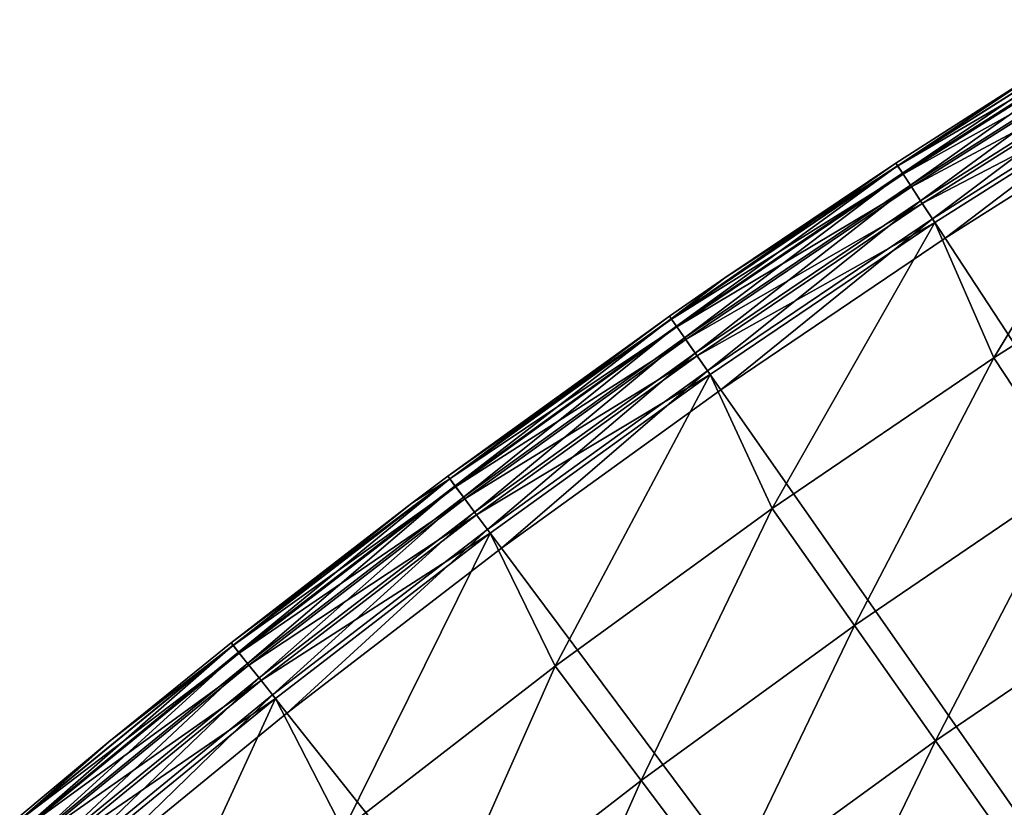
# Model space of a CAD drawing. Extents: x -30 to 67, y -210 to 30.
# Drawn here: x -19 to -16, y 23 to 26 of the extents above; entities that cross this region are included whole.
import ezdxf

# ---------------------------------------------------------------- set-up
doc = ezdxf.new("R2010")
doc.units = 0
doc.layers.add('L4', color=7, linetype='CONTINUOUS')

msp = doc.modelspace()

# ---------------------------------------------------------------- linework, layer by layer
at = {"layer": 'L4', "color": 7}
for points in [[(-15.65011, 25.58243, 0.222354), (-16.40659, 25.06819, 0.15), (-16.423, 25.09326, 0.222354)], [(-15.65011, 25.58243, 0.222354), (-16.423, 25.09326, 0.222354), (-15.9219, 25.42623, 0.3)], [(-15.65011, 25.58243, 0.222354), (-16.40659, 25.06819, 0.15), (-16.423, 25.09326, 0.222354)], [(-15.65011, 25.58243, 0.222354), (-16.423, 25.09326, 0.222354), (-15.9219, 25.42623, 0.3)], [(-15.64968, 25.58172, 4.834484), (-15.9219, 25.42623, 4.753804), (-16.42255, 25.09257, 4.834484)], [(-15.64968, 25.58172, 4.834484), (-16.42255, 25.09257, 4.834484), (-15.6328, 25.55413, 4.909219)], [(-15.64968, 25.58172, 4.834484), (-15.9219, 25.42623, 4.753804), (-16.42255, 25.09257, 4.834484)], [(-15.64968, 25.58172, 4.834484), (-16.42255, 25.09257, 4.834484), (-15.6328, 25.55413, 4.909219)], [(-15.63447, 25.55686, 0.15), (-16.40659, 25.06819, 0.15), (-15.65011, 25.58243, 0.222354)], [(-15.63447, 25.55686, 0.15), (-16.40659, 25.06819, 0.15), (-15.65011, 25.58243, 0.222354)], [(-15.6328, 25.55413, 4.909219), (-16.42255, 25.09257, 4.834484), (-16.40483, 25.06551, 4.909219)], [(-15.6328, 25.55413, 4.909219), (-16.42255, 25.09257, 4.834484), (-16.40483, 25.06551, 4.909219)], [(-15.63447, 25.55686, 0.15), (-16.38048, 25.02829, 0.087868), (-16.40659, 25.06819, 0.15)], [(-15.63447, 25.55686, 0.15), (-16.38048, 25.02829, 0.087868), (-16.40659, 25.06819, 0.15)], [(-15.6328, 25.55413, 4.909219), (-16.40483, 25.06551, 4.909219), (-15.60606, 25.51042, 4.972503)], [(-15.6328, 25.55413, 4.909219), (-16.40483, 25.06551, 4.909219), (-15.60606, 25.51042, 4.972503)], [(-15.60959, 25.5162, 0.087868), (-16.38048, 25.02829, 0.087868), (-15.63447, 25.55686, 0.15)], [(-15.60959, 25.5162, 0.087868), (-16.38048, 25.02829, 0.087868), (-15.63447, 25.55686, 0.15)], [(-15.60606, 25.51042, 4.972503), (-16.40483, 25.06551, 4.909219), (-16.37677, 25.02262, 4.972503)], [(-15.60606, 25.51042, 4.972503), (-16.40483, 25.06551, 4.909219), (-16.37677, 25.02262, 4.972503)], [(-15.60959, 25.5162, 0.087868), (-16.34645, 24.97631, 0.040192), (-16.38048, 25.02829, 0.087868)], [(-15.60959, 25.5162, 0.087868), (-16.34645, 24.97631, 0.040192), (-16.38048, 25.02829, 0.087868)], [(-15.60606, 25.51042, 4.972503), (-16.37677, 25.02262, 4.972503), (-15.57142, 25.45379, 5.019673)], [(-15.60606, 25.51042, 4.972503), (-16.37677, 25.02262, 4.972503), (-15.57142, 25.45379, 5.019673)], [(-15.57717, 25.46319, 0.040192), (-16.34645, 24.97631, 0.040192), (-15.60959, 25.5162, 0.087868)], [(-15.57717, 25.46319, 0.040192), (-16.34645, 24.97631, 0.040192), (-15.60959, 25.5162, 0.087868)], [(-15.57142, 25.45379, 5.019673), (-16.37677, 25.02262, 4.972503), (-16.34042, 24.96708, 5.019673)], [(-15.57142, 25.45379, 5.019673), (-16.37677, 25.02262, 4.972503), (-16.34042, 24.96708, 5.019673)], [(-15.57717, 25.46319, 0.040192), (-16.30683, 24.91577, 0.010222), (-16.34645, 24.97631, 0.040192)], [(-15.57717, 25.46319, 0.040192), (-16.30683, 24.91577, 0.010222), (-16.34645, 24.97631, 0.040192)], [(-15.57142, 25.45379, 5.019673), (-16.34042, 24.96708, 5.019673), (-15.53143, 25.38843, 5.047252)], [(-15.57142, 25.45379, 5.019673), (-16.34042, 24.96708, 5.019673), (-15.53143, 25.38843, 5.047252)], [(-15.53941, 25.40147, 0.010222), (-16.30683, 24.91577, 0.010222), (-15.57717, 25.46319, 0.040192)], [(-15.53941, 25.40147, 0.010222), (-16.30683, 24.91577, 0.010222), (-15.57717, 25.46319, 0.040192)], [(-16.4286, 25.10182, 0.3), (-16.4286, 25.10182, 4.753804), (-15.9219, 25.42623, 0.3)], [(-15.9219, 25.42623, 0.3), (-16.4286, 25.10182, 4.753804), (-15.9219, 25.42623, 4.753804)], [(-15.9219, 25.42623, 0.3), (-16.423, 25.09326, 0.222354), (-16.4286, 25.10182, 0.3)], [(-15.9219, 25.42623, 4.753804), (-16.4286, 25.10182, 4.753804), (-16.42255, 25.09257, 4.834484)], [(-15.9219, 25.42623, 4.753804), (-16.4286, 25.10182, 4.753804), (-16.42255, 25.09257, 4.834484)], [(-16.4286, 25.10182, 0.3), (-16.4286, 25.10182, 4.753804), (-15.9219, 25.42623, 0.3)], [(-15.9219, 25.42623, 0.3), (-16.4286, 25.10182, 4.753804), (-15.9219, 25.42623, 4.753804)], [(-15.9219, 25.42623, 0.3), (-16.423, 25.09326, 0.222354), (-16.4286, 25.10182, 0.3)], [(-15.53143, 25.38843, 5.047252), (-16.34042, 24.96708, 5.019673), (-16.29846, 24.90297, 5.047252)], [(-15.53143, 25.38843, 5.047252), (-16.34042, 24.96708, 5.019673), (-16.29846, 24.90297, 5.047252)], [(-15.53941, 25.40147, 0.010222), (-16.26431, 24.8508), (-16.30683, 24.91577, 0.010222)], [(-15.53941, 25.40147, 0.010222), (-16.26431, 24.8508), (-16.30683, 24.91577, 0.010222)], [(-15.53143, 25.38843, 5.047252), (-16.29846, 24.90297, 5.047252), (-16.10122, 24.45047, 5.16447)], [(-15.53143, 25.38843, 5.047252), (-16.29846, 24.90297, 5.047252), (-16.10122, 24.45047, 5.16447)], [(-15.49889, 25.33524), (-16.26431, 24.8508), (-15.53941, 25.40147, 0.010222)], [(-15.49889, 25.33524), (-16.26431, 24.8508), (-15.53941, 25.40147, 0.010222)], [(-15.34437, 24.93241, 5.16447), (-15.53143, 25.38843, 5.047252), (-16.10122, 24.45047, 5.16447)], [(-15.34437, 24.93241, 5.16447), (-15.53143, 25.38843, 5.047252), (-16.10122, 24.45047, 5.16447)], [(-16.26431, 24.8508), (-15.49889, 25.33524), (0, 0)], [(-16.26431, 24.8508), (-15.49889, 25.33524), (0, 0)], [(-17.18061, 24.58075, 0.222354), (-17.00105, 24.71769, 0.3), (-16.423, 25.09326, 0.222354)], [(-17.18061, 24.58075, 0.222354), (-16.423, 25.09326, 0.222354), (-17.16344, 24.55619, 0.15)], [(-17.18061, 24.58075, 0.222354), (-17.00105, 24.71769, 0.3), (-16.423, 25.09326, 0.222354)], [(-17.18061, 24.58075, 0.222354), (-16.423, 25.09326, 0.222354), (-17.16344, 24.55619, 0.15)], [(-16.42255, 25.09257, 4.834484), (-16.4286, 25.10182, 4.753804), (-17.18013, 24.58007, 4.834484)], [(-17.18013, 24.58007, 4.834484), (-16.4286, 25.10182, 4.753804), (-17.00105, 24.71769, 4.753804)], [(-16.42255, 25.09257, 4.834484), (-16.4286, 25.10182, 4.753804), (-17.18013, 24.58007, 4.834484)], [(-17.18013, 24.58007, 4.834484), (-16.4286, 25.10182, 4.753804), (-17.00105, 24.71769, 4.753804)], [(-17.18013, 24.58007, 4.834484), (-16.40483, 25.06551, 4.909219), (-16.42255, 25.09257, 4.834484)], [(-17.18013, 24.58007, 4.834484), (-16.40483, 25.06551, 4.909219), (-16.42255, 25.09257, 4.834484)], [(-17.16344, 24.55619, 0.15), (-16.423, 25.09326, 0.222354), (-16.40659, 25.06819, 0.15)], [(-17.16344, 24.55619, 0.15), (-16.423, 25.09326, 0.222354), (-16.40659, 25.06819, 0.15)], [(-17.00105, 24.71769, 0.3), (-17.00105, 24.71769, 4.753804), (-16.4286, 25.10182, 0.3)], [(-16.4286, 25.10182, 0.3), (-17.00105, 24.71769, 4.753804), (-16.4286, 25.10182, 4.753804)], [(-17.00105, 24.71769, 0.3), (-16.4286, 25.10182, 0.3), (-16.423, 25.09326, 0.222354)], [(-17.00105, 24.71769, 0.3), (-17.00105, 24.71769, 4.753804), (-16.4286, 25.10182, 0.3)], [(-16.4286, 25.10182, 0.3), (-17.00105, 24.71769, 4.753804), (-16.4286, 25.10182, 4.753804)], [(-17.00105, 24.71769, 0.3), (-16.4286, 25.10182, 0.3), (-16.423, 25.09326, 0.222354)], [(-17.16161, 24.55356, 4.909219), (-16.40483, 25.06551, 4.909219), (-17.18013, 24.58007, 4.834484)], [(-17.16161, 24.55356, 4.909219), (-16.40483, 25.06551, 4.909219), (-17.18013, 24.58007, 4.834484)], [(-17.16344, 24.55619, 0.15), (-16.40659, 25.06819, 0.15), (-17.13613, 24.51711, 0.087868)], [(-17.16344, 24.55619, 0.15), (-16.40659, 25.06819, 0.15), (-17.13613, 24.51711, 0.087868)], [(-17.16161, 24.55356, 4.909219), (-16.37677, 25.02262, 4.972503), (-16.40483, 25.06551, 4.909219)], [(-17.16161, 24.55356, 4.909219), (-16.37677, 25.02262, 4.972503), (-16.40483, 25.06551, 4.909219)], [(-17.13613, 24.51711, 0.087868), (-16.40659, 25.06819, 0.15), (-16.38048, 25.02829, 0.087868)], [(-17.13613, 24.51711, 0.087868), (-16.40659, 25.06819, 0.15), (-16.38048, 25.02829, 0.087868)], [(-17.13225, 24.51156, 4.972503), (-16.37677, 25.02262, 4.972503), (-17.16161, 24.55356, 4.909219)], [(-17.13225, 24.51156, 4.972503), (-16.37677, 25.02262, 4.972503), (-17.16161, 24.55356, 4.909219)], [(-17.13613, 24.51711, 0.087868), (-16.38048, 25.02829, 0.087868), (-17.10053, 24.46618, 0.040192)], [(-17.13613, 24.51711, 0.087868), (-16.38048, 25.02829, 0.087868), (-17.10053, 24.46618, 0.040192)], [(-17.13225, 24.51156, 4.972503), (-16.34042, 24.96708, 5.019673), (-16.37677, 25.02262, 4.972503)], [(-17.13225, 24.51156, 4.972503), (-16.34042, 24.96708, 5.019673), (-16.37677, 25.02262, 4.972503)], [(-17.10053, 24.46618, 0.040192), (-16.38048, 25.02829, 0.087868), (-16.34645, 24.97631, 0.040192)], [(-17.10053, 24.46618, 0.040192), (-16.38048, 25.02829, 0.087868), (-16.34645, 24.97631, 0.040192)], [(-17.09422, 24.45715, 5.019673), (-16.34042, 24.96708, 5.019673), (-17.13225, 24.51156, 4.972503)], [(-17.09422, 24.45715, 5.019673), (-16.34042, 24.96708, 5.019673), (-17.13225, 24.51156, 4.972503)], [(-17.10053, 24.46618, 0.040192), (-16.34645, 24.97631, 0.040192), (-17.05908, 24.40688, 0.010222)], [(-17.10053, 24.46618, 0.040192), (-16.34645, 24.97631, 0.040192), (-17.05908, 24.40688, 0.010222)], [(-17.09422, 24.45715, 5.019673), (-16.29846, 24.90297, 5.047252), (-16.34042, 24.96708, 5.019673)], [(-17.09422, 24.45715, 5.019673), (-16.29846, 24.90297, 5.047252), (-16.34042, 24.96708, 5.019673)], [(-17.05908, 24.40688, 0.010222), (-16.34645, 24.97631, 0.040192), (-16.30683, 24.91577, 0.010222)], [(-17.05908, 24.40688, 0.010222), (-16.34645, 24.97631, 0.040192), (-16.30683, 24.91577, 0.010222)], [(-17.05908, 24.40688, 0.010222), (-16.30683, 24.91577, 0.010222), (-17.0146, 24.34324)], [(-17.05908, 24.40688, 0.010222), (-16.30683, 24.91577, 0.010222), (-17.0146, 24.34324)], [(-17.0146, 24.34324), (-16.30683, 24.91577, 0.010222), (-16.26431, 24.8508)], [(-17.0146, 24.34324), (-16.30683, 24.91577, 0.010222), (-16.26431, 24.8508)], [(-15.34437, 24.93241, 5.16447), (-16.10122, 24.45047, 5.16447), (-15.83752, 24.05004, 5.307827)], [(-15.34437, 24.93241, 5.16447), (-16.10122, 24.45047, 5.16447), (-15.83752, 24.05004, 5.307827)], [(-17.05032, 24.39435, 5.047252), (-16.29846, 24.90297, 5.047252), (-17.09422, 24.45715, 5.019673)], [(-17.05032, 24.39435, 5.047252), (-16.29846, 24.90297, 5.047252), (-17.09422, 24.45715, 5.019673)], [(-16.29846, 24.90297, 5.047252), (-17.05032, 24.39435, 5.047252), (-16.84294, 23.94557, 5.16447)], [(-16.29846, 24.90297, 5.047252), (-17.05032, 24.39435, 5.047252), (-16.84294, 23.94557, 5.16447)], [(-16.10122, 24.45047, 5.16447), (-16.29846, 24.90297, 5.047252), (-16.84294, 23.94557, 5.16447)], [(-16.10122, 24.45047, 5.16447), (-16.29846, 24.90297, 5.047252), (-16.84294, 23.94557, 5.16447)], [(0, 0), (-17.0146, 24.34324), (-16.26431, 24.8508)], [(0, 0), (-17.0146, 24.34324), (-16.26431, 24.8508)], [(-17.18647, 24.58913, 0.3), (-17.18647, 24.58913, 4.753804), (-17.00105, 24.71769, 0.3)], [(-17.00105, 24.71769, 0.3), (-17.18647, 24.58913, 4.753804), (-17.00105, 24.71769, 4.753804)], [(-17.18647, 24.58913, 0.3), (-17.00105, 24.71769, 0.3), (-17.18061, 24.58075, 0.222354)], [(-17.18013, 24.58007, 4.834484), (-17.00105, 24.71769, 4.753804), (-17.18647, 24.58913, 4.753804)], [(-17.18013, 24.58007, 4.834484), (-17.00105, 24.71769, 4.753804), (-17.18647, 24.58913, 4.753804)], [(-17.18647, 24.58913, 0.3), (-17.18647, 24.58913, 4.753804), (-17.00105, 24.71769, 0.3)], [(-17.00105, 24.71769, 0.3), (-17.18647, 24.58913, 4.753804), (-17.00105, 24.71769, 4.753804)], [(-17.18647, 24.58913, 0.3), (-17.00105, 24.71769, 0.3), (-17.18061, 24.58075, 0.222354)], [(-17.92835, 24.05357, 0.3), (-17.92835, 24.05357, 4.753804), (-17.18647, 24.58913, 0.3)], [(-17.18647, 24.58913, 0.3), (-17.92835, 24.05357, 4.753804), (-17.18647, 24.58913, 4.753804)], [(-17.18647, 24.58913, 0.3), (-17.92224, 24.04538, 0.222354), (-17.92835, 24.05357, 0.3)], [(-17.92835, 24.05357, 4.753804), (-17.18013, 24.58007, 4.834484), (-17.18647, 24.58913, 4.753804)], [(-17.92835, 24.05357, 4.753804), (-17.18013, 24.58007, 4.834484), (-17.18647, 24.58913, 4.753804)], [(-17.92835, 24.05357, 0.3), (-17.92835, 24.05357, 4.753804), (-17.18647, 24.58913, 0.3)], [(-17.18647, 24.58913, 0.3), (-17.92835, 24.05357, 4.753804), (-17.18647, 24.58913, 4.753804)], [(-17.18647, 24.58913, 0.3), (-17.92224, 24.04538, 0.222354), (-17.92835, 24.05357, 0.3)], [(-17.18061, 24.58075, 0.222354), (-17.92224, 24.04538, 0.222354), (-17.18647, 24.58913, 0.3)], [(-17.18061, 24.58075, 0.222354), (-17.92224, 24.04538, 0.222354), (-17.18647, 24.58913, 0.3)], [(-17.92174, 24.04471, 4.834484), (-17.18013, 24.58007, 4.834484), (-17.92835, 24.05357, 4.753804)], [(-17.92174, 24.04471, 4.834484), (-17.18013, 24.58007, 4.834484), (-17.92835, 24.05357, 4.753804)], [(-17.18061, 24.58075, 0.222354), (-17.90433, 24.02135, 0.15), (-17.92224, 24.04538, 0.222354)], [(-17.18061, 24.58075, 0.222354), (-17.90433, 24.02135, 0.15), (-17.92224, 24.04538, 0.222354)], [(-17.92174, 24.04471, 4.834484), (-17.16161, 24.55356, 4.909219), (-17.18013, 24.58007, 4.834484)], [(-17.92174, 24.04471, 4.834484), (-17.16161, 24.55356, 4.909219), (-17.18013, 24.58007, 4.834484)], [(-17.90241, 24.01878, 4.909219), (-17.16161, 24.55356, 4.909219), (-17.92174, 24.04471, 4.834484)], [(-17.90241, 24.01878, 4.909219), (-17.16161, 24.55356, 4.909219), (-17.92174, 24.04471, 4.834484)], [(-17.16344, 24.55619, 0.15), (-17.90433, 24.02135, 0.15), (-17.18061, 24.58075, 0.222354)], [(-17.16344, 24.55619, 0.15), (-17.90433, 24.02135, 0.15), (-17.18061, 24.58075, 0.222354)], [(-17.16344, 24.55619, 0.15), (-17.87584, 23.98312, 0.087868), (-17.90433, 24.02135, 0.15)], [(-17.16344, 24.55619, 0.15), (-17.87584, 23.98312, 0.087868), (-17.90433, 24.02135, 0.15)], [(-17.90241, 24.01878, 4.909219), (-17.13225, 24.51156, 4.972503), (-17.16161, 24.55356, 4.909219)], [(-17.90241, 24.01878, 4.909219), (-17.13225, 24.51156, 4.972503), (-17.16161, 24.55356, 4.909219)], [(-17.13613, 24.51711, 0.087868), (-17.87584, 23.98312, 0.087868), (-17.16344, 24.55619, 0.15)], [(-17.13613, 24.51711, 0.087868), (-17.87584, 23.98312, 0.087868), (-17.16344, 24.55619, 0.15)], [(-17.87179, 23.97769, 4.972503), (-17.13225, 24.51156, 4.972503), (-17.90241, 24.01878, 4.909219)], [(-17.87179, 23.97769, 4.972503), (-17.13225, 24.51156, 4.972503), (-17.90241, 24.01878, 4.909219)], [(-17.13613, 24.51711, 0.087868), (-17.83871, 23.9333, 0.040192), (-17.87584, 23.98312, 0.087868)], [(-17.13613, 24.51711, 0.087868), (-17.83871, 23.9333, 0.040192), (-17.87584, 23.98312, 0.087868)], [(-17.87179, 23.97769, 4.972503), (-17.09422, 24.45715, 5.019673), (-17.13225, 24.51156, 4.972503)], [(-17.87179, 23.97769, 4.972503), (-17.09422, 24.45715, 5.019673), (-17.13225, 24.51156, 4.972503)], [(-17.10053, 24.46618, 0.040192), (-17.83871, 23.9333, 0.040192), (-17.13613, 24.51711, 0.087868)], [(-17.10053, 24.46618, 0.040192), (-17.83871, 23.9333, 0.040192), (-17.13613, 24.51711, 0.087868)], [(-17.83212, 23.92447, 5.019673), (-17.09422, 24.45715, 5.019673), (-17.87179, 23.97769, 4.972503)], [(-17.83212, 23.92447, 5.019673), (-17.09422, 24.45715, 5.019673), (-17.87179, 23.97769, 4.972503)], [(-17.10053, 24.46618, 0.040192), (-17.79547, 23.87529, 0.010222), (-17.83871, 23.9333, 0.040192)], [(-17.10053, 24.46618, 0.040192), (-17.79547, 23.87529, 0.010222), (-17.83871, 23.9333, 0.040192)], [(-17.83212, 23.92447, 5.019673), (-17.05032, 24.39435, 5.047252), (-17.09422, 24.45715, 5.019673)], [(-17.83212, 23.92447, 5.019673), (-17.05032, 24.39435, 5.047252), (-17.09422, 24.45715, 5.019673)], [(-17.05908, 24.40688, 0.010222), (-17.79547, 23.87529, 0.010222), (-17.10053, 24.46618, 0.040192)], [(-17.05908, 24.40688, 0.010222), (-17.79547, 23.87529, 0.010222), (-17.10053, 24.46618, 0.040192)], [(-16.10122, 24.45047, 5.16447), (-16.84294, 23.94557, 5.16447), (-16.56709, 23.5534, 5.307827)], [(-16.10122, 24.45047, 5.16447), (-16.84294, 23.94557, 5.16447), (-16.56709, 23.5534, 5.307827)], [(-15.83752, 24.05004, 5.307827), (-16.10122, 24.45047, 5.16447), (-16.56709, 23.5534, 5.307827)], [(-15.83752, 24.05004, 5.307827), (-16.10122, 24.45047, 5.16447), (-16.56709, 23.5534, 5.307827)], [(-17.78633, 23.86303, 5.047252), (-17.05032, 24.39435, 5.047252), (-17.83212, 23.92447, 5.019673)], [(-17.78633, 23.86303, 5.047252), (-17.05032, 24.39435, 5.047252), (-17.83212, 23.92447, 5.019673)], [(-17.05908, 24.40688, 0.010222), (-17.74906, 23.81304), (-17.79547, 23.87529, 0.010222)], [(-17.05908, 24.40688, 0.010222), (-17.74906, 23.81304), (-17.79547, 23.87529, 0.010222)], [(-17.05032, 24.39435, 5.047252), (-17.78633, 23.86303, 5.047252), (-17.56884, 23.41817, 5.16447)], [(-17.05032, 24.39435, 5.047252), (-17.78633, 23.86303, 5.047252), (-17.56884, 23.41817, 5.16447)], [(-17.0146, 24.34324), (-17.74906, 23.81304), (-17.05908, 24.40688, 0.010222)], [(-17.0146, 24.34324), (-17.74906, 23.81304), (-17.05908, 24.40688, 0.010222)], [(-16.84294, 23.94557, 5.16447), (-17.05032, 24.39435, 5.047252), (-17.56884, 23.41817, 5.16447)], [(-16.84294, 23.94557, 5.16447), (-17.05032, 24.39435, 5.047252), (-17.56884, 23.41817, 5.16447)], [(0, 0), (-17.74906, 23.81304), (-17.0146, 24.34324)], [(0, 0), (-17.74906, 23.81304), (-17.0146, 24.34324)], [(-18.64719, 23.48763, 0.222354), (-18.65355, 23.49564, 0.3), (-17.92224, 24.04538, 0.222354)], [(-17.92224, 24.04538, 0.222354), (-18.65355, 23.49564, 0.3), (-18.04872, 23.96338, 0.3)], [(-18.64719, 23.48763, 0.222354), (-18.65355, 23.49564, 0.3), (-17.92224, 24.04538, 0.222354)], [(-17.92224, 24.04538, 0.222354), (-18.65355, 23.49564, 0.3), (-18.04872, 23.96338, 0.3)], [(-17.92224, 24.04538, 0.222354), (-18.62856, 23.46416, 0.15), (-18.64719, 23.48763, 0.222354)], [(-17.92224, 24.04538, 0.222354), (-18.62856, 23.46416, 0.15), (-18.64719, 23.48763, 0.222354)], [(-17.92174, 24.04471, 4.834484), (-18.04872, 23.96338, 4.753804), (-18.64668, 23.48698, 4.834484)], [(-17.92174, 24.04471, 4.834484), (-18.64668, 23.48698, 4.834484), (-17.90241, 24.01878, 4.909219)], [(-17.92174, 24.04471, 4.834484), (-18.04872, 23.96338, 4.753804), (-18.64668, 23.48698, 4.834484)], [(-17.92174, 24.04471, 4.834484), (-18.64668, 23.48698, 4.834484), (-17.90241, 24.01878, 4.909219)], [(-17.90433, 24.02135, 0.15), (-18.62856, 23.46416, 0.15), (-17.92224, 24.04538, 0.222354)], [(-17.90433, 24.02135, 0.15), (-18.62856, 23.46416, 0.15), (-17.92224, 24.04538, 0.222354)], [(-18.04872, 23.96338, 0.3), (-18.04872, 23.96338, 4.753804), (-17.92835, 24.05357, 0.3)], [(-17.92835, 24.05357, 0.3), (-18.04872, 23.96338, 4.753804), (-17.92835, 24.05357, 4.753804)], [(-17.92224, 24.04538, 0.222354), (-18.04872, 23.96338, 0.3), (-17.92835, 24.05357, 0.3)], [(-17.92835, 24.05357, 4.753804), (-18.04872, 23.96338, 4.753804), (-17.92174, 24.04471, 4.834484)], [(-17.92835, 24.05357, 4.753804), (-18.04872, 23.96338, 4.753804), (-17.92174, 24.04471, 4.834484)], [(-18.04872, 23.96338, 0.3), (-18.04872, 23.96338, 4.753804), (-17.92835, 24.05357, 0.3)], [(-17.92835, 24.05357, 0.3), (-18.04872, 23.96338, 4.753804), (-17.92835, 24.05357, 4.753804)], [(-17.92224, 24.04538, 0.222354), (-18.04872, 23.96338, 0.3), (-17.92835, 24.05357, 0.3)], [(-15.83752, 24.05004, 5.307827), (-16.56709, 23.5534, 5.307827), (-16.29611, 23.16815, 5.476904)], [(-15.83752, 24.05004, 5.307827), (-16.56709, 23.5534, 5.307827), (-16.29611, 23.16815, 5.476904)], [(-15.57847, 23.65666, 5.476904), (-15.83752, 24.05004, 5.307827), (-16.29611, 23.16815, 5.476904)], [(-15.57847, 23.65666, 5.476904), (-15.83752, 24.05004, 5.307827), (-16.29611, 23.16815, 5.476904)], [(-17.90241, 24.01878, 4.909219), (-18.64668, 23.48698, 4.834484), (-18.62657, 23.46165, 4.909219)], [(-17.90241, 24.01878, 4.909219), (-18.64668, 23.48698, 4.834484), (-18.62657, 23.46165, 4.909219)], [(-17.90433, 24.02135, 0.15), (-18.59891, 23.42682, 0.087868), (-18.62856, 23.46416, 0.15)], [(-17.90433, 24.02135, 0.15), (-18.59891, 23.42682, 0.087868), (-18.62856, 23.46416, 0.15)], [(-17.90241, 24.01878, 4.909219), (-18.62657, 23.46165, 4.909219), (-17.87179, 23.97769, 4.972503)], [(-17.90241, 24.01878, 4.909219), (-18.62657, 23.46165, 4.909219), (-17.87179, 23.97769, 4.972503)], [(-17.87584, 23.98312, 0.087868), (-18.59891, 23.42682, 0.087868), (-17.90433, 24.02135, 0.15)], [(-17.87584, 23.98312, 0.087868), (-18.59891, 23.42682, 0.087868), (-17.90433, 24.02135, 0.15)], [(-18.65355, 23.49564, 0.3), (-18.65355, 23.49564, 4.753804), (-18.04872, 23.96338, 0.3)], [(-18.04872, 23.96338, 0.3), (-18.65355, 23.49564, 4.753804), (-18.04872, 23.96338, 4.753804)], [(-18.04872, 23.96338, 4.753804), (-18.65355, 23.49564, 4.753804), (-18.64668, 23.48698, 4.834484)], [(-18.04872, 23.96338, 4.753804), (-18.65355, 23.49564, 4.753804), (-18.64668, 23.48698, 4.834484)], [(-18.65355, 23.49564, 0.3), (-18.65355, 23.49564, 4.753804), (-18.04872, 23.96338, 0.3)], [(-18.04872, 23.96338, 0.3), (-18.65355, 23.49564, 4.753804), (-18.04872, 23.96338, 4.753804)], [(-17.87179, 23.97769, 4.972503), (-18.62657, 23.46165, 4.909219), (-18.5947, 23.42151, 4.972503)], [(-17.87179, 23.97769, 4.972503), (-18.62657, 23.46165, 4.909219), (-18.5947, 23.42151, 4.972503)], [(-17.87584, 23.98312, 0.087868), (-18.56028, 23.37816, 0.040192), (-18.59891, 23.42682, 0.087868)], [(-17.87584, 23.98312, 0.087868), (-18.56028, 23.37816, 0.040192), (-18.59891, 23.42682, 0.087868)], [(-17.87179, 23.97769, 4.972503), (-18.5947, 23.42151, 4.972503), (-17.83212, 23.92447, 5.019673)], [(-17.87179, 23.97769, 4.972503), (-18.5947, 23.42151, 4.972503), (-17.83212, 23.92447, 5.019673)], [(-17.83871, 23.9333, 0.040192), (-18.56028, 23.37816, 0.040192), (-17.87584, 23.98312, 0.087868)], [(-17.83871, 23.9333, 0.040192), (-18.56028, 23.37816, 0.040192), (-17.87584, 23.98312, 0.087868)], [(-17.83871, 23.9333, 0.040192), (-18.51529, 23.32149, 0.010222), (-18.56028, 23.37816, 0.040192)], [(-17.83871, 23.9333, 0.040192), (-18.51529, 23.32149, 0.010222), (-18.56028, 23.37816, 0.040192)], [(-17.79547, 23.87529, 0.010222), (-18.51529, 23.32149, 0.010222), (-17.83871, 23.9333, 0.040192)], [(-17.79547, 23.87529, 0.010222), (-18.51529, 23.32149, 0.010222), (-17.83871, 23.9333, 0.040192)], [(-16.84294, 23.94557, 5.16447), (-17.56884, 23.41817, 5.16447), (-17.2811, 23.03464, 5.307827)], [(-16.84294, 23.94557, 5.16447), (-17.56884, 23.41817, 5.16447), (-17.2811, 23.03464, 5.307827)], [(-16.56709, 23.5534, 5.307827), (-16.84294, 23.94557, 5.16447), (-17.2811, 23.03464, 5.307827)], [(-16.56709, 23.5534, 5.307827), (-16.84294, 23.94557, 5.16447), (-17.2811, 23.03464, 5.307827)], [(-17.83212, 23.92447, 5.019673), (-18.5947, 23.42151, 4.972503), (-18.55343, 23.36953, 5.019673)], [(-17.83212, 23.92447, 5.019673), (-18.5947, 23.42151, 4.972503), (-18.55343, 23.36953, 5.019673)], [(-17.83212, 23.92447, 5.019673), (-18.55343, 23.36953, 5.019673), (-17.78633, 23.86303, 5.047252)], [(-17.83212, 23.92447, 5.019673), (-18.55343, 23.36953, 5.019673), (-17.78633, 23.86303, 5.047252)], [(-17.78633, 23.86303, 5.047252), (-18.55343, 23.36953, 5.019673), (-18.50579, 23.30952, 5.047252)], [(-17.78633, 23.86303, 5.047252), (-18.55343, 23.36953, 5.019673), (-18.50579, 23.30952, 5.047252)], [(-17.79547, 23.87529, 0.010222), (-18.46701, 23.26068), (-18.51529, 23.32149, 0.010222)], [(-17.79547, 23.87529, 0.010222), (-18.46701, 23.26068), (-18.51529, 23.32149, 0.010222)], [(-17.78633, 23.86303, 5.047252), (-18.50579, 23.30952, 5.047252), (-18.27823, 22.86878, 5.16447)], [(-17.78633, 23.86303, 5.047252), (-18.50579, 23.30952, 5.047252), (-18.27823, 22.86878, 5.16447)], [(-17.74906, 23.81304), (-18.46701, 23.26068), (-17.79547, 23.87529, 0.010222)], [(-17.74906, 23.81304), (-18.46701, 23.26068), (-17.79547, 23.87529, 0.010222)], [(-17.56884, 23.41817, 5.16447), (-17.78633, 23.86303, 5.047252), (-18.27823, 22.86878, 5.16447)], [(-17.56884, 23.41817, 5.16447), (-17.78633, 23.86303, 5.047252), (-18.27823, 22.86878, 5.16447)], [(-18.46701, 23.26068), (-17.74906, 23.81304), (0, 0)], [(-18.46701, 23.26068), (-17.74906, 23.81304), (0, 0)], [(-15.57847, 23.65666, 5.476904), (-16.29611, 23.16815, 5.476904), (-16.03079, 22.79094, 5.671207)], [(-15.57847, 23.65666, 5.476904), (-16.29611, 23.16815, 5.476904), (-16.03079, 22.79094, 5.671207)], [(-16.56709, 23.5534, 5.307827), (-17.2811, 23.03464, 5.307827), (-16.99845, 22.65788, 5.476904)], [(-16.56709, 23.5534, 5.307827), (-17.2811, 23.03464, 5.307827), (-16.99845, 22.65788, 5.476904)], [(-16.29611, 23.16815, 5.476904), (-16.56709, 23.5534, 5.307827), (-16.99845, 22.65788, 5.476904)], [(-16.29611, 23.16815, 5.476904), (-16.56709, 23.5534, 5.307827), (-16.99845, 22.65788, 5.476904)], [(-19.3548, 22.90804, 0.222354), (-19.06297, 23.1647, 0.3), (-18.64719, 23.48763, 0.222354)], [(-19.3548, 22.90804, 0.222354), (-18.64719, 23.48763, 0.222354), (-19.33546, 22.88515, 0.15)], [(-19.3548, 22.90804, 0.222354), (-19.06297, 23.1647, 0.3), (-18.64719, 23.48763, 0.222354)], [(-19.3548, 22.90804, 0.222354), (-18.64719, 23.48763, 0.222354), (-19.33546, 22.88515, 0.15)], [(-19.35427, 22.90741, 4.834484), (-18.62657, 23.46165, 4.909219), (-18.64668, 23.48698, 4.834484)], [(-19.35427, 22.90741, 4.834484), (-18.64668, 23.48698, 4.834484), (-19.06297, 23.1647, 4.753804)], [(-19.35427, 22.90741, 4.834484), (-18.62657, 23.46165, 4.909219), (-18.64668, 23.48698, 4.834484)], [(-19.35427, 22.90741, 4.834484), (-18.64668, 23.48698, 4.834484), (-19.06297, 23.1647, 4.753804)], [(-19.33546, 22.88515, 0.15), (-18.64719, 23.48763, 0.222354), (-18.62856, 23.46416, 0.15)], [(-19.33546, 22.88515, 0.15), (-18.64719, 23.48763, 0.222354), (-18.62856, 23.46416, 0.15)], [(-19.33546, 22.88515, 0.15), (-18.62856, 23.46416, 0.15), (-19.30469, 22.84873, 0.087868)], [(-19.33546, 22.88515, 0.15), (-18.62856, 23.46416, 0.15), (-19.30469, 22.84873, 0.087868)], [(-19.30469, 22.84873, 0.087868), (-18.62856, 23.46416, 0.15), (-18.59891, 23.42682, 0.087868)], [(-19.30469, 22.84873, 0.087868), (-18.62856, 23.46416, 0.15), (-18.59891, 23.42682, 0.087868)], [(-19.06297, 23.1647, 0.3), (-19.06297, 23.1647, 4.753804), (-18.65355, 23.49564, 0.3)], [(-18.65355, 23.49564, 0.3), (-19.06297, 23.1647, 4.753804), (-18.65355, 23.49564, 4.753804)], [(-19.06297, 23.1647, 0.3), (-18.65355, 23.49564, 0.3), (-18.64719, 23.48763, 0.222354)], [(-19.06297, 23.1647, 4.753804), (-18.64668, 23.48698, 4.834484), (-18.65355, 23.49564, 4.753804)], [(-19.06297, 23.1647, 4.753804), (-18.64668, 23.48698, 4.834484), (-18.65355, 23.49564, 4.753804)], [(-19.06297, 23.1647, 0.3), (-19.06297, 23.1647, 4.753804), (-18.65355, 23.49564, 0.3)], [(-18.65355, 23.49564, 0.3), (-19.06297, 23.1647, 4.753804), (-18.65355, 23.49564, 4.753804)], [(-19.06297, 23.1647, 0.3), (-18.65355, 23.49564, 0.3), (-18.64719, 23.48763, 0.222354)], [(-19.33339, 22.8827, 4.909219), (-18.62657, 23.46165, 4.909219), (-19.35427, 22.90741, 4.834484)], [(-19.33339, 22.8827, 4.909219), (-18.62657, 23.46165, 4.909219), (-19.35427, 22.90741, 4.834484)], [(-19.33339, 22.8827, 4.909219), (-18.5947, 23.42151, 4.972503), (-18.62657, 23.46165, 4.909219)], [(-19.33339, 22.8827, 4.909219), (-18.5947, 23.42151, 4.972503), (-18.62657, 23.46165, 4.909219)], [(-19.30032, 22.84355, 4.972503), (-18.5947, 23.42151, 4.972503), (-19.33339, 22.8827, 4.909219)], [(-19.30032, 22.84355, 4.972503), (-18.5947, 23.42151, 4.972503), (-19.33339, 22.8827, 4.909219)], [(-19.30469, 22.84873, 0.087868), (-18.59891, 23.42682, 0.087868), (-19.26459, 22.80127, 0.040192)], [(-19.30469, 22.84873, 0.087868), (-18.59891, 23.42682, 0.087868), (-19.26459, 22.80127, 0.040192)], [(-19.30032, 22.84355, 4.972503), (-18.55343, 23.36953, 5.019673), (-18.5947, 23.42151, 4.972503)], [(-19.30032, 22.84355, 4.972503), (-18.55343, 23.36953, 5.019673), (-18.5947, 23.42151, 4.972503)], [(-19.26459, 22.80127, 0.040192), (-18.59891, 23.42682, 0.087868), (-18.56028, 23.37816, 0.040192)], [(-19.26459, 22.80127, 0.040192), (-18.59891, 23.42682, 0.087868), (-18.56028, 23.37816, 0.040192)], [(-17.56884, 23.41817, 5.16447), (-18.27823, 22.86878, 5.16447), (-17.97888, 22.49425, 5.307827)], [(-17.56884, 23.41817, 5.16447), (-18.27823, 22.86878, 5.16447), (-17.97888, 22.49425, 5.307827)], [(-17.2811, 23.03464, 5.307827), (-17.56884, 23.41817, 5.16447), (-17.97888, 22.49425, 5.307827)], [(-17.2811, 23.03464, 5.307827), (-17.56884, 23.41817, 5.16447), (-17.97888, 22.49425, 5.307827)], [(-19.25748, 22.79285, 5.019673), (-18.55343, 23.36953, 5.019673), (-19.30032, 22.84355, 4.972503)], [(-19.25748, 22.79285, 5.019673), (-18.55343, 23.36953, 5.019673), (-19.30032, 22.84355, 4.972503)], [(-19.26459, 22.80127, 0.040192), (-18.56028, 23.37816, 0.040192), (-19.2179, 22.746, 0.010222)], [(-19.26459, 22.80127, 0.040192), (-18.56028, 23.37816, 0.040192), (-19.2179, 22.746, 0.010222)], [(-19.25748, 22.79285, 5.019673), (-18.50579, 23.30952, 5.047252), (-18.55343, 23.36953, 5.019673)], [(-19.25748, 22.79285, 5.019673), (-18.50579, 23.30952, 5.047252), (-18.55343, 23.36953, 5.019673)], [(-19.2179, 22.746, 0.010222), (-18.56028, 23.37816, 0.040192), (-18.51529, 23.32149, 0.010222)], [(-19.2179, 22.746, 0.010222), (-18.56028, 23.37816, 0.040192), (-18.51529, 23.32149, 0.010222)], [(-19.20803, 22.73432, 5.047252), (-18.50579, 23.30952, 5.047252), (-19.25748, 22.79285, 5.019673)], [(-19.20803, 22.73432, 5.047252), (-18.50579, 23.30952, 5.047252), (-19.25748, 22.79285, 5.019673)], [(-19.2179, 22.746, 0.010222), (-18.51529, 23.32149, 0.010222), (-19.16779, 22.68669)], [(-19.2179, 22.746, 0.010222), (-18.51529, 23.32149, 0.010222), (-19.16779, 22.68669)], [(-18.50579, 23.30952, 5.047252), (-19.20803, 22.73432, 5.047252), (-18.97046, 22.2979, 5.16447)], [(-18.50579, 23.30952, 5.047252), (-19.20803, 22.73432, 5.047252), (-18.97046, 22.2979, 5.16447)], [(-19.16779, 22.68669), (-18.51529, 23.32149, 0.010222), (-18.46701, 23.26068)], [(-19.16779, 22.68669), (-18.51529, 23.32149, 0.010222), (-18.46701, 23.26068)], [(-18.27823, 22.86878, 5.16447), (-18.50579, 23.30952, 5.047252), (-18.97046, 22.2979, 5.16447)], [(-18.27823, 22.86878, 5.16447), (-18.50579, 23.30952, 5.047252), (-18.97046, 22.2979, 5.16447)], [(0, 0), (-19.16779, 22.68669), (-18.46701, 23.26068)], [(0, 0), (-19.16779, 22.68669), (-18.46701, 23.26068)], [(-16.29611, 23.16815, 5.476904), (-16.99845, 22.65788, 5.476904), (-16.72169, 22.28898, 5.671207)], [(-16.29611, 23.16815, 5.476904), (-16.99845, 22.65788, 5.476904), (-16.72169, 22.28898, 5.671207)], [(-16.03079, 22.79094, 5.671207), (-16.29611, 23.16815, 5.476904), (-16.72169, 22.28898, 5.671207)], [(-16.03079, 22.79094, 5.671207), (-16.29611, 23.16815, 5.476904), (-16.72169, 22.28898, 5.671207)], [(-19.3614, 22.91585, 0.3), (-19.3614, 22.91585, 4.753804), (-19.06297, 23.1647, 0.3)], [(-19.06297, 23.1647, 0.3), (-19.3614, 22.91585, 4.753804), (-19.06297, 23.1647, 4.753804)], [(-19.3614, 22.91585, 0.3), (-19.06297, 23.1647, 0.3), (-19.3548, 22.90804, 0.222354)], [(-19.06297, 23.1647, 4.753804), (-19.3614, 22.91585, 4.753804), (-19.35427, 22.90741, 4.834484)], [(-19.06297, 23.1647, 4.753804), (-19.3614, 22.91585, 4.753804), (-19.35427, 22.90741, 4.834484)], [(-19.3614, 22.91585, 0.3), (-19.3614, 22.91585, 4.753804), (-19.06297, 23.1647, 0.3)], [(-19.06297, 23.1647, 0.3), (-19.3614, 22.91585, 4.753804), (-19.06297, 23.1647, 4.753804)], [(-19.3614, 22.91585, 0.3), (-19.06297, 23.1647, 0.3), (-19.3548, 22.90804, 0.222354)], [(-17.2811, 23.03464, 5.307827), (-17.97888, 22.49425, 5.307827), (-17.68481, 22.12632, 5.476904)], [(-17.2811, 23.03464, 5.307827), (-17.97888, 22.49425, 5.307827), (-17.68481, 22.12632, 5.476904)], [(-16.99845, 22.65788, 5.476904), (-17.2811, 23.03464, 5.307827), (-17.68481, 22.12632, 5.476904)], [(-16.99845, 22.65788, 5.476904), (-17.2811, 23.03464, 5.307827), (-17.68481, 22.12632, 5.476904)]]:
    msp.add_3dface(points, dxfattribs=at)

doc.saveas('drawing.dxf')
